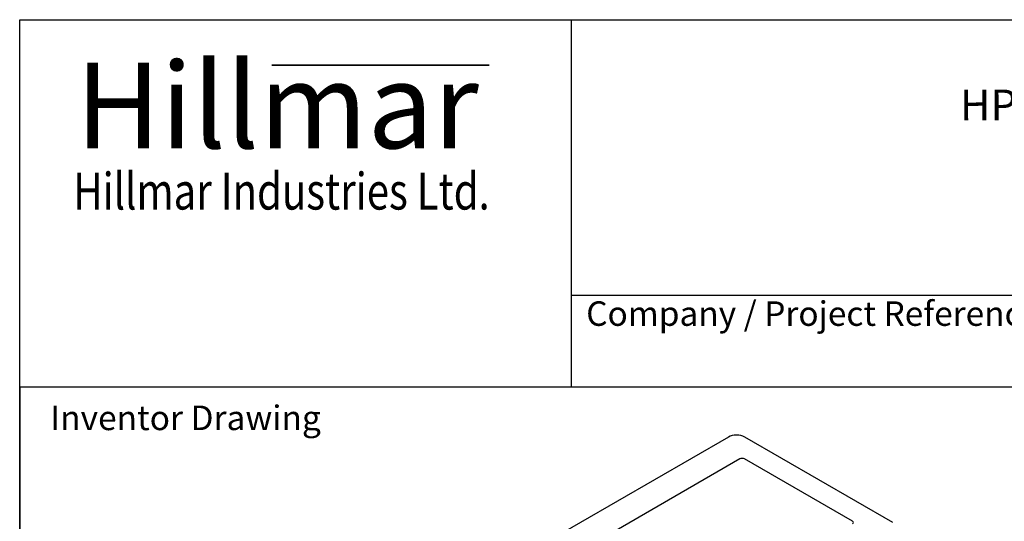
# Model space of a CAD drawing. Units: millimetres. Extents: x 175 to 1742, y 16 to 2270.
# Drawn here: x 175 to 844, y 1929 to 2270 of the extents above; entities that cross this region are included whole.
import ezdxf
from ezdxf.enums import TextEntityAlignment as Align

# ---------------------------------------------------------------- set-up
doc = ezdxf.new("R2010")
doc.units = ezdxf.units.MM
doc.header["$LTSCALE"] = 8.333333
for name, color, linetype, lineweight in [('Bend Extents(Hillmar_metric)', 7, 'Continuous', 35), ('Sketch Geometry(Hillmar_metric)', 7, 'Continuous', 25), ('Symbols(Hillmar_metric)', 7, 'Continuous', 18), ('Visible Edges(Hillmar_metric)', 7, 'Continuous', 25)]:
    doc.layers.add(name, color=color, linetype=linetype, lineweight=lineweight)
doc.styles.add('Hillmar_Imperial_Parts_List', font='arial.ttf')
doc.styles.add('Hillmar_metric_Logo', font='timesbd.ttf')
doc.styles.add('Hillmar_metric_parts_list', font='arial.ttf')
doc.styles.add('Text Style48', font='arial.ttf')
doc.styles.add('Text Style95', font='arial.ttf')
doc.styles.add('Text Style96', font='arialbd.ttf')

# ---------------------------------------------------------------- blocks, each defined once
blk = doc.blocks.new('Borders Default Border')
at = {"layer": 'Sketch Geometry(Hillmar_metric)', "flags": 128}
blk.add_lwpolyline([(21, 12), (21, 272.4), (209, 272.4), (209, 12), (21, 12)], dxfattribs=at)
blk = doc.blocks.new('Title Blocks Hillmar_Metric')
at = {"layer": 'Bend Extents(Hillmar_metric)'}
blk.add_line((45.996, 267.97), (63.736, 267.97), dxfattribs=at)
at = {"layer": 'Visible Edges(Hillmar_metric)'}
for p, q in [((25.419, 241.67), (25.419, 271.67)), ((25.419, 271.67), (213.419, 271.67)), ((70.419, 271.67), (70.419, 241.67)), ((70.419, 249.17), (213.419, 249.17)), ((213.419, 241.67), (25.419, 241.67))]:
    blk.add_line(p, q, dxfattribs=at)
at = {"layer": 'Symbols(Hillmar_metric)', "color": 7}
for s, insert, char_height, width, attachment_point, style in [('\\fTimes New Roman|b1|i0;\\H7.0000;Hillmar', (46.419, 264.67), 7, 40.79509, 5, 'Hillmar_metric_Logo'), ('\\fTimes New Roman|b1|i0;\\W0.80;\\H3.0000; Hillmar Industries Ltd.', (46.419, 257.67), 3, 39.12426, 5, 'Hillmar_metric_Logo'), ('  Company / Project Reference:', (70.419, 247.42), 2, 44.69155, 4, 'Hillmar_Imperial_Parts_List')]:
    blk.add_mtext(s, dxfattribs=dict(at, insert=insert, char_height=char_height, width=width, attachment_point=attachment_point, style=style))
at = {"layer": 'Symbols(Hillmar_metric)', "color": 7, "insert": (27.919, 239.17), "char_height": 2, "attachment_point": 4, "style": 'Hillmar_metric_parts_list'}
blk.add_mtext('\\fArial|b0|i0;\\H2.0000;Inventor Drawing', dxfattribs=at)
at = {"layer": 'Symbols(Hillmar_metric)', "color": 7}
for tag, p, height, style in [('<Line1>_001', (107.142, 267.846), 2.5, 'Text Style96'), ('<Line2>_001', (102.191, 263.451), 2.5, 'Text Style96'), ('<Line3>_001', (105.604, 259.09), 2.5, 'Text Style96'), ('<Line4>_001', (114.698, 254.762), 2.5, 'Text Style96'), ('<Line5>_001', (117.669, 250.389), 2.5, 'Text Style96'), ('<Form_Number>_001', (169.544, 249.935), 2.5, 'Text Style48'), ('<Page>_001', (153.841, 242.551), 2.2, 'Text Style95')]:
    blk.add_attdef(tag, p, '', height=height, rotation=0.23438, dxfattribs=dict(at, style=style))
at = {"layer": 'Symbols(Hillmar_metric)', "color": 7, "style": 'Text Style48'}
for tag, p in [('<Sheet_Number>', (169.919, 266.17)), ('<Job_Number>', (169.919, 258.67)), ('<Document_Package_Number.>', (169.919, 243.67))]:
    blk.add_attdef(tag, text='', height=2.5, rotation=0.23438, dxfattribs=at).set_placement(p, align=Align.MIDDLE_LEFT)
at = {"layer": 'Symbols(Hillmar_metric)', "color": 7}
for tag, height, style, p in [('<Document_Package_Number_Rev..>', 2.5, 'Text Style48', (208.419, 243.67)), ('<Date>', 2.2, 'Text Style95', (138.419, 243.67))]:
    blk.add_attdef(tag, text='', height=height, rotation=0.23438, dxfattribs=dict(at, style=style)).set_placement(p, align=Align.MIDDLE_CENTER)

msp = doc.modelspace()

# ---------------------------------------------------------------- linework, layer by layer
at = {"layer": 'Sketch Geometry(Hillmar_metric)'}
for p, q in [((947.623, 2020), (174.996, 2020)), ((174.996, 2020), (174.996, 1339.482))]:
    msp.add_line(p, q, dxfattribs=at)
at = {"layer": 'Visible Edges(Hillmar_metric)'}
for p, q in [((656.853, 1986.118), (517.895, 1905.891)), ((768.657, 1928.008), (668.001, 1986.118)), ((664.725, 1971.225), (552.884, 1906.654)), ((741.328, 1928.77), (667.789, 1971.225))]:
    msp.add_line(p, q, dxfattribs=at)
for centre, major_axis, start_param, end_param in [((662.427, 1982.9), (7.883, 0), 0.785384, 2.3561804), ((666.257, 1970.34), (-2.167, 0), 3.9269767, 5.497773), ((739.796, 1927.885), (2.167, 0), 5.497773, 7.0685693)]:
    msp.add_ellipse(centre, major_axis=major_axis, ratio=0.577334, start_param=start_param, end_param=end_param, dxfattribs=at)

# ---------------------------------------------------------------- block references
at = {"xscale": 8.333333333333334, "yscale": 8.333333333333334, "zscale": 8.333333333333334}
msp.add_blockref('Borders Default Border', (0, 0), dxfattribs=at)
ref = msp.add_blockref('Title Blocks Hillmar_Metric', (-36.824, 6.082), dxfattribs=dict(xscale=8.333333333333334, yscale=8.333333333333334, zscale=8.333333333333334))
ref.add_attrib('<Line2>_001', 'HPT04-SB-MB1V3-037MPR2', (814.433, 2201.513), dxfattribs={"layer": 'Symbols(Hillmar_metric)', "color": 7, "height": 20.83333, "rotation": 0.234385, "style": 'Text Style96'})

doc.saveas('drawing.dxf')
